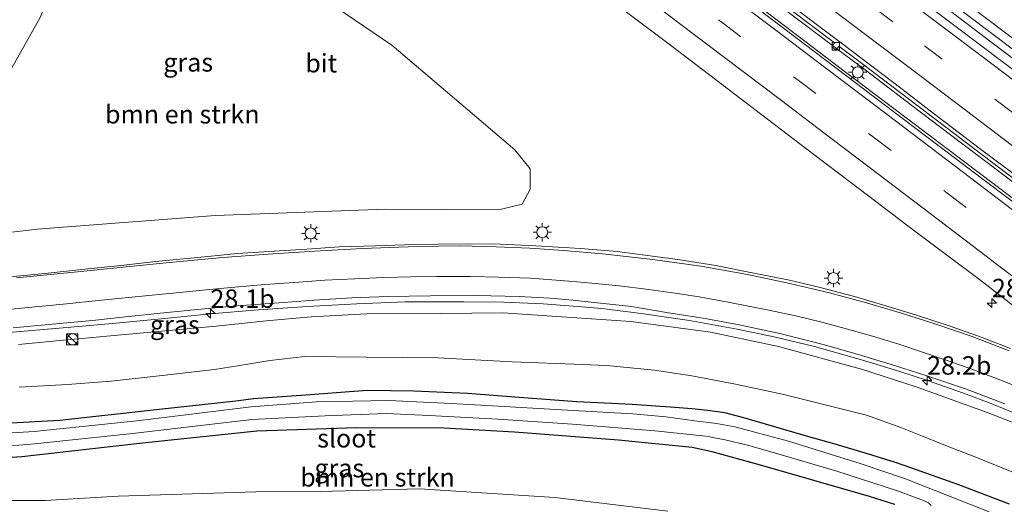
# Model space of a CAD drawing. Units: metres. Extents: x 153541 to 160000, y 462499 to 468753.
# Drawn here: x 158434 to 158568, y 464609 to 464675 of the extents above; entities that cross this region are included whole.
import ezdxf
from ezdxf.enums import TextEntityAlignment as Align

# ---------------------------------------------------------------- set-up
doc = ezdxf.new("R2010")
doc.units = ezdxf.units.M
doc.linetypes.add('VW-3-9_STREEP', pattern=[12, 3, -9])
doc.layers.get('0').update_dxf_attribs({"lineweight": 25})
for name, color, linetype, lineweight in [('B-ME-AM-KILOMETR-S-B1', 7, 'Continuous', 18), ('B-ME-BV-GELEIDECONSTRUCTIE-GELEIDERAIL-L-B1', 213, 'BV-GELEIDERAIL', 18), ('B-ME-GR-BOMENSTRUIKEN-GV-B6', 93, 'Continuous', 18), ('B-ME-GW-INSTEEKWATERGANG-L-B1', 10, 'Continuous', 25), ('B-ME-GW-KRUINLIJN-L-B1', 93, 'Continuous', 18), ('B-ME-GW-TEENLIJN-L-B1', 93, 'Continuous', 18), ('B-ME-IE-GRASLAND-GV-B6', 93, 'Continuous', 18), ('B-ME-IE-INRICHTINGSELEMENT-S-B1', 253, 'Continuous', 18), ('B-ME-IE-MEUBILAIR_WEGMEUBILAIR-LICHTMAST-S-B1', 8, 'Continuous', 18), ('B-ME-OG-WATER-GV-B6', 153, 'Continuous', 18), ('B-ME-VH-VERH_SOORT-BETON-OVERIG-GV-B6', 8, 'IE-TERREINAFSCHEIDING-NATUURLIJK-HOUTWAL', 18), ('B-ME-VH-VERH_SOORT-BITUMEN-GV-B6', 8, 'IE-TERREINAFSCHEIDING-NATUURLIJK-HOUTWAL', 18), ('B-ME-VV-KOLK-S-B1', 8, 'Continuous', 18), ('B-ME-VW-MARKERING-39STREEP-015-L-B1', 255, 'VW-3-9_STREEP', 18), ('B-ME-VW-MARKERING-STREEP-015-L-B1', 7, 'Continuous', 18)]:
    doc.layers.add(name, color=color, linetype=linetype, lineweight=lineweight)
doc.styles.add('NLCS-ISO', font='NLCS-ISO.TTF')
doc.linetypes.add('BV-GELEIDERAIL', pattern='A,10,-3,[108,NLCS.SHX,S=1,R=0,X=0,Y=0],-3', length=16)
doc.linetypes.add('IE-TERREINAFSCHEIDING-NATUURLIJK-HOUTWAL', pattern='A,7,-1.5,[67,NLCS.SHX,S=0.75,R=45,X=0,Y=0],-1.5,7,-1.5,[70,NLCS.SHX,S=0.75,R=0,X=0,Y=0],-1.5', length=20)

# ---------------------------------------------------------------- blocks, each defined once
blk = doc.blocks.new('kast')
blk.add_line((-0.75, -0.75), (0.75, 0.75))
blk.add_lwpolyline([(-0.75, 0.75), (0.75, 0.75), (0.75, -0.75), (-0.75, -0.75)], close=True)
blk = doc.blocks.new('dtb')
blk.add_circle((0, 0), 0.75)
blk = doc.blocks.new('hecto')
for p, q in [((0, 0.625), (-0.625, 0)), ((0, -0.625), (0, 0.625)), ((-0.625, 0), (0.625, 0)), ((0.625, 0), (0, -0.625))]:
    blk.add_line(p, q)
blk = doc.blocks.new('kolk')
blk.add_lwpolyline([(-0.5, -0.5), (0.5, -0.5), (0.5, 0.5), (-0.5, 0.5)], close=True)
blk = doc.blocks.new('lantaarnpaal')
for p, q in [((-0.75, 0), (-1.25, 0)), ((-0.88, 0.88), (-0.53, 0.53)), ((0, 0.75), (0, 1.25)), ((0.53, 0.53), (0.88, 0.88)), ((0.75, 0), (1.25, 0)), ((-0.53, -0.53), (-0.88, -0.88)), ((0, -0.75), (0, -1.25)), ((0.53, -0.53), (0.88, -0.88))]:
    blk.add_line(p, q)
blk.add_circle((0, 0), 0.75)

msp = doc.modelspace()

# ---------------------------------------------------------------- linework, layer by layer
at = {"layer": 'B-ME-BV-GELEIDECONSTRUCTIE-GELEIDERAIL-L-B1'}
for points in [[(158571.012, 464667.959, 8.23), (158564.658, 464672.77, 8.337), (158559.342, 464676.801, 8.396), (158551.832, 464682.471, 8.489), (158543.372, 464688.855, 8.671), (158534.748, 464695.362, 8.817), (158526.206, 464701.87, 8.952), (158517.829, 464708.242, 9.066), (158508.25, 464715.514, 9.248), (158499.802, 464721.923, 9.42), (158490.097, 464729.262, 9.581), (158480.634, 464736.475, 9.711), (158474.36, 464741.24, 9.81), (158468.005, 464746.048, 9.928), (158459.526, 464752.463, 10.03), (158450.065, 464759.688, 10.135), (158443.697, 464764.572, 10.206), (158434.133, 464771.795, 10.311), (158425.638, 464778.259, 10.426), (158416.035, 464785.528, 10.5)], [(158433.704, 464753.147, 10.097), (158437.97, 464749.899, 10.078), (158442.765, 464746.265, 10.016), (158446.449, 464743.455, 9.953), (158450.724, 464740.224, 9.921), (158457.107, 464735.416, 9.829), (158463.51, 464730.586, 9.762), (158468.812, 464726.57, 9.675), (158478.382, 464719.296, 9.563), (158485.798, 464713.671, 9.378), (158493.213, 464707.989, 9.265), (158499.582, 464703.099, 9.184), (158504.881, 464699.047, 9.081), (158512.311, 464693.42, 8.984), (158518.731, 464688.52, 8.856), (158527.185, 464682.116, 8.737), (158540.879, 464671.697, 8.497), (158546.193, 464667.647, 8.416), (158552.604, 464662.849, 8.344), (158562.216, 464655.592, 8.186), (158570.698, 464649.167, 8.079)], [(158571.13, 464651.06, 7.973), (158565.828, 464655.083, 8.062), (158561.625, 464658.279, 8.159), (158555.224, 464663.13, 8.266), (158548.857, 464667.946, 8.368), (158545.692, 464670.308, 8.441), (158537.14, 464676.747, 8.56)], [(158570.891, 464620.632, 7.388), (158566.077, 464622.615, 7.383), (158562.223, 464624.066, 7.378), (158557.34, 464625.763, 7.388), (158553.441, 464627.044, 7.388), (158548.378, 464628.584, 7.378), (158541.969, 464630.367, 7.431), (158536.684, 464631.64, 7.446), (158531.48, 464632.761, 7.526), (158524.985, 464633.915, 7.526), (158518.406, 464634.884, 7.573), (158513.067, 464635.546, 7.67), (158509.183, 464635.881, 7.722), (158505.124, 464636.185, 7.732), (158499.757, 464636.392, 7.761), (158494.309, 464636.473, 7.75), (158486.338, 464636.441, 7.77), (158479.765, 464636.196, 7.816), (158473.065, 464635.834, 7.878), (158466.351, 464635.386, 7.908), (158459.866, 464634.834, 7.944), (158453.173, 464634.158, 7.939), (158446.569, 464633.51, 7.929), (158439.835, 464632.917, 7.923), (158431.919, 464632.228, 7.903)]]:
    msp.add_polyline3d(points, dxfattribs=at)
at = {"layer": 'B-ME-GR-BOMENSTRUIKEN-GV-B6'}
for points in [[(158432.816, 464668.136, 7.433), (158436.726, 464675.064, 7.655), (158441.718, 464686.978, 7.85), (158444.546, 464692.879, 7.794), (158445.404, 464693.775, 7.753), (158446.611, 464694.429, 7.697), (158447.761, 464694.436, 7.642), (158448.719, 464694.14, 7.516), (158462.819, 464686.076, 7.405), (158484.55, 464671.291, 7.325), (158501.27, 464657.111, 7.147), (158503.322, 464654.51, 7.169), (158503.35, 464651.766, 7.199), (158502.271, 464649.739, 7.186), (158499.055, 464648.955, 7.154), (158483.713, 464649.031, 7.173), (158460.519, 464648.189, 7.219), (158436.331, 464646.325, 7.079), (158412.525, 464643.509, 6.933)], [(158415.531, 464611.162, 3.716), (158409.558, 464614.157, 3.613), (158413.766, 464614.168, 3.385), (158421.533, 464614.547, 3.058), (158434.241, 464615.414, 2.892), (158450.632, 464617.279, 2.683), (158466.18, 464618.882, 2.37), (158479.741, 464619.336, 2.5), (158491.605, 464619.292, 2.457), (158501.193, 464618.775, 2.408), (158515.323, 464617.673, 2.477), (158525.382, 464616.685, 2.484), (158528.063, 464616.066, 2.505), (158534.655, 464614.293, 2.512), (158549.473, 464610.012, 2.553), (158552.931, 464608.907, 2.565)], [(158522.056, 464608.042, 2.692), (158506.7, 464609.869, 2.92), (158488.272, 464611.078, 3.101), (158474.81, 464610.706, 3.254), (158466.044, 464610.668, 3.321), (158447.345, 464610.075, 3.425), (158437.409, 464609.473, 3.548), (158424.014, 464609.46, 3.797), (158421.578, 464609.583, 3.794), (158418.964, 464610.062, 3.774), (158415.531, 464611.162, 3.716)]]:
    msp.add_polyline3d(points, dxfattribs=at)
at = {"layer": 'B-ME-GW-INSTEEKWATERGANG-L-B1'}
for points in [[(158426.85, 464619.708, 3.18), (158439.407, 464620.383, 3.018), (158452.893, 464621.877, 2.758), (158463.309, 464623.028, 2.628), (158465.739, 464623.331, 2.382), (158472.863, 464623.803, 2.758), (158481.193, 464624.44, 2.786), (158487.523, 464624.388, 2.777), (158494.819, 464624.041, 2.767), (158501.856, 464623.515, 2.726), (158509.66, 464622.912, 2.691), (158517.213, 464622.534, 2.636), (158523.015, 464622.139, 2.602), (158525.308, 464621.967, 2.622), (158527.51, 464621.754, 2.609), (158529.747, 464621.407, 2.643), (158532.351, 464620.723, 2.643), (158541.192, 464618.181, 2.54), (158544.737, 464617.16, 2.533), (158549.152, 464615.846, 2.615), (158552.954, 464614.69, 2.705), (158555.061, 464613.933, 2.774), (158561.447, 464611.686, 2.816), (158568.467, 464609.005, 2.857)], [(158552.931, 464608.907, 2.565), (158549.473, 464610.012, 2.553), (158534.655, 464614.293, 2.512), (158528.063, 464616.066, 2.505), (158525.382, 464616.685, 2.484), (158515.323, 464617.673, 2.477), (158501.193, 464618.775, 2.408), (158491.605, 464619.292, 2.457), (158479.741, 464619.336, 2.5), (158466.18, 464618.882, 2.37), (158450.632, 464617.279, 2.683), (158434.241, 464615.414, 2.892), (158421.533, 464614.547, 3.058)]]:
    msp.add_polyline3d(points, dxfattribs=at)
at = {"layer": 'B-ME-GW-KRUINLIJN-L-B1'}
msp.add_polyline3d([(158571.541, 464619.066, 6.488), (158565.615, 464621.367, 6.573), (158555.821, 464624.893, 6.583), (158548.381, 464627.293, 6.52), (158537.086, 464630.37, 6.647), (158527.832, 464632.333, 6.569), (158517.034, 464633.762, 6.62), (158508.34, 464634.39, 6.734), (158499.6, 464634.971, 6.743), (158491.192, 464634.871, 6.743), (158481.141, 464634.81, 6.706), (158473.553, 464634.414, 6.818), (158467.463, 464633.857, 6.697), (158460.661, 464633.135, 6.855), (158450.28, 464632.199, 6.948), (158440.371, 464631.306, 6.855), (158433.781, 464630.645, 6.901)], dxfattribs=at)
at = {"layer": 'B-ME-GW-TEENLIJN-L-B1'}
msp.add_polyline3d([(158433.87, 464624.874, 3.538), (158440.431, 464625.243, 3.411), (158446.361, 464625.701, 3.12), (158453.299, 464626.464, 3.274), (158460.44, 464627.247, 3.166), (158464.954, 464627.975, 2.841), (158467.955, 464628.502, 3.147), (158472.7, 464629.01, 3.308), (158481.071, 464628.947, 3.115), (158490.771, 464628.836, 3.148), (158500.892, 464628.291, 3.019), (158510.449, 464627.953, 3.019), (158513.733, 464627.795, 3.055), (158520.238, 464627.154, 3.034), (158525.299, 464626.411, 3.032), (158531.255, 464625.266, 3.119), (158537.801, 464623.882, 3.096), (158542.905, 464622.623, 3.029), (158549.047, 464621.05, 3.077), (158553.729, 464619.378, 3.084), (158556.652, 464618.223, 3.078), (158560.003, 464616.831, 3.065), (158563.672, 464615.432, 3.074), (158569.499, 464613.098, 3.139)], dxfattribs=at)
at = {"layer": 'B-ME-IE-GRASLAND-GV-B6'}
for points in [[(158411.92, 464789.804, 9.905), (158431.547, 464774.884, 9.68), (158448.846, 464761.855, 9.54), (158468.421, 464746.896, 9.2), (158483.443, 464735.419, 9.005), (158504.301, 464719.739, 8.65), (158520.371, 464707.478, 8.18), (158536.224, 464695.518, 8.045), (158553.574, 464682.336, 7.805), (158569.208, 464670.539, 7.525), (158588.26, 464656, 7.225), (158603.537, 464644.506, 6.985), (158602.196, 464642.911, 7.007), (158586.147, 464655.129, 7.292), (158574.31, 464663.974, 7.457), (158557.596, 464676.56, 7.687), (158535.996, 464692.857, 8.146), (158514.175, 464709.475, 8.487), (158485.507, 464731.213, 9.007)], [(158421.156, 464765.255, 9.55), (158439.651, 464751.252, 9.368), (158451.882, 464741.979, 9.212), (158451.451, 464741.387, 9.212), (158451.997, 464740.998, 9.212), (158452.425, 464741.566, 9.206), (158464.283, 464732.576, 9.055), (158483.847, 464717.712, 8.658), (158484.222, 464717.428, 8.653), (158483.822, 464716.888, 8.652), (158484.322, 464716.514, 8.652), (158484.726, 464717.045, 8.646), (158493.25, 464710.569, 8.534), (158513.994, 464694.849, 8.147), (158513.657, 464694.387, 8.129), (158514.202, 464693.974, 8.11), (158514.541, 464694.435, 8.137), (158520.623, 464689.826, 8.023), (158544.691, 464671.627, 7.678), (158544.335, 464671.098, 7.645), (158544.926, 464670.652, 7.629), (158545.312, 464671.156, 7.669), (158548.719, 464668.58, 7.621), (158577.168, 464647.064, 7.06)], [(158427.867, 464742.931, 9.224), (158436.042, 464736.724, 9.152), (158444.517, 464730.381, 9.008), (158454.6, 464722.732, 8.859), (158466.816, 464713.469, 8.704), (158478.167, 464704.761, 8.519), (158488.206, 464697.161, 8.393), (158499.11, 464688.881, 8.182), (158510.457, 464680.339, 8.011), (158522.392, 464671.288, 7.826), (158535.581, 464661.279, 7.601), (158541.881, 464656.467, 7.436), (158546.949, 464652.638, 7.384), (158555.81, 464645.934, 7.215), (158564.412, 464639.482, 7.144), (158572.506, 464633.253, 7.062)], [(158570.034, 464649.196, 7.041), (158556.904, 464659.136, 7.541), (158539.25, 464672.479, 7.781), (158516.768, 464689.551, 8.151), (158495.647, 464705.575, 8.626), (158476.175, 464720.298, 8.771)], [(158412.525, 464643.509, 6.933), (158436.331, 464646.325, 7.079), (158460.519, 464648.189, 7.219), (158483.713, 464649.031, 7.173), (158499.055, 464648.955, 7.154), (158502.271, 464649.739, 7.186), (158503.35, 464651.766, 7.199), (158503.322, 464654.51, 7.169), (158501.27, 464657.111, 7.147), (158484.55, 464671.291, 7.325), (158462.819, 464686.076, 7.405), (158448.719, 464694.14, 7.516), (158447.761, 464694.436, 7.642), (158446.611, 464694.429, 7.697), (158445.404, 464693.775, 7.753), (158444.546, 464692.879, 7.794), (158441.718, 464686.978, 7.85), (158436.726, 464675.064, 7.655), (158432.816, 464668.136, 7.433)], [(158568.633, 464630.122, 6.886), (158564.668, 464631.672, 6.896), (158560.425, 464633.156, 6.927), (158555.705, 464634.707, 6.953), (158551.707, 464635.911, 6.963), (158547.409, 464637.172, 6.994), (158542.744, 464638.377, 7.052), (158538.571, 464639.399, 7.013), (158533.512, 464640.374, 7.016), (158528.59, 464641.372, 7.086), (158523.409, 464642.22, 7.112), (158518.61, 464642.832, 7.147), (158515.185, 464643.31, 7.183), (158510.191, 464643.71, 7.188), (158504.086, 464644.077, 7.212), (158499.25, 464644.295, 7.265), (158494.779, 464644.328, 7.321), (158490.823, 464644.28, 7.316), (158486.235, 464644.185, 7.342), (158482.332, 464644.065, 7.388), (158477.383, 464643.906, 7.377), (158472.974, 464643.595, 7.439), (158468.559, 464643.333, 7.382), (158463.557, 464642.999, 7.403), (158458.632, 464642.515, 7.326), (158452.864, 464641.96, 7.255), (158447.685, 464641.404, 7.26), (158442.748, 464640.896, 7.255), (158437.39, 464640.316, 7.245), (158432.101, 464639.792, 7.204)], [(158433.058, 464632.915, 7.194), (158438.339, 464633.411, 7.245), (158443.829, 464633.919, 7.21), (158448.348, 464634.424, 7.25), (158453.557, 464634.94, 7.266), (158458.136, 464635.401, 7.22), (158462.922, 464635.884, 7.199), (158469.179, 464636.32, 7.174), (158473.973, 464636.67, 7.128), (158479.104, 464636.988, 7.138), (158483.979, 464637.199, 7.108), (158489.768, 464637.287, 7.108), (158496.08, 464637.293, 7), (158501.832, 464637.166, 7.031), (158506.006, 464636.947, 7.036), (158509.119, 464636.691, 6.98), (158512.022, 464636.383, 6.985), (158517.098, 464635.809, 6.954), (158521.862, 464635.001, 6.927), (158527.107, 464634.196, 6.906), (158531.746, 464633.319, 6.901), (158537.292, 464632.146, 6.853), (158543.328, 464630.62, 6.816), (158548.245, 464629.211, 6.773), (158552.863, 464627.824, 6.742), (158557.377, 464626.367, 6.742), (158562.533, 464624.623, 6.773), (158567.842, 464622.592, 6.72)], [(158433.781, 464630.645, 6.901), (158440.371, 464631.306, 6.855), (158450.28, 464632.199, 6.948), (158460.661, 464633.135, 6.855), (158467.463, 464633.857, 6.697), (158473.553, 464634.414, 6.818), (158481.141, 464634.81, 6.706), (158491.192, 464634.871, 6.743), (158499.6, 464634.971, 6.743), (158508.34, 464634.39, 6.734), (158517.034, 464633.762, 6.62), (158527.832, 464632.333, 6.569), (158537.086, 464630.37, 6.647), (158548.381, 464627.293, 6.52), (158555.821, 464624.893, 6.583), (158565.615, 464621.367, 6.573), (158571.541, 464619.066, 6.488)], [(158571.541, 464619.066, 6.488), (158565.615, 464621.367, 6.573), (158555.821, 464624.893, 6.583), (158548.381, 464627.293, 6.52), (158537.086, 464630.37, 6.647), (158527.832, 464632.333, 6.569), (158517.034, 464633.762, 6.62), (158508.34, 464634.39, 6.734), (158499.6, 464634.971, 6.743), (158491.192, 464634.871, 6.743), (158481.141, 464634.81, 6.706), (158473.553, 464634.414, 6.818), (158467.463, 464633.857, 6.697), (158460.661, 464633.135, 6.855), (158450.28, 464632.199, 6.948), (158440.371, 464631.306, 6.855), (158433.781, 464630.645, 6.901)], [(158569.499, 464613.098, 3.139), (158563.672, 464615.432, 3.074), (158560.003, 464616.831, 3.065), (158556.652, 464618.223, 3.078), (158553.729, 464619.378, 3.084), (158549.047, 464621.05, 3.077), (158542.905, 464622.623, 3.029), (158537.801, 464623.882, 3.096), (158531.255, 464625.266, 3.119), (158525.299, 464626.411, 3.032), (158520.238, 464627.154, 3.034), (158513.733, 464627.795, 3.055), (158510.449, 464627.953, 3.019), (158500.892, 464628.291, 3.019), (158490.771, 464628.836, 3.148), (158481.071, 464628.947, 3.115), (158472.7, 464629.01, 3.308), (158467.955, 464628.502, 3.147), (158464.954, 464627.975, 2.841), (158460.44, 464627.247, 3.166), (158453.299, 464626.464, 3.274), (158446.361, 464625.701, 3.12), (158440.431, 464625.243, 3.411), (158433.87, 464624.874, 3.538)], [(158433.87, 464624.874, 3.538), (158440.431, 464625.243, 3.411), (158446.361, 464625.701, 3.12), (158453.299, 464626.464, 3.274), (158460.44, 464627.247, 3.166), (158464.954, 464627.975, 2.841), (158467.955, 464628.502, 3.147), (158472.7, 464629.01, 3.308), (158481.071, 464628.947, 3.115), (158490.771, 464628.836, 3.148), (158500.892, 464628.291, 3.019), (158510.449, 464627.953, 3.019), (158513.733, 464627.795, 3.055), (158520.238, 464627.154, 3.034), (158525.299, 464626.411, 3.032), (158531.255, 464625.266, 3.119), (158537.801, 464623.882, 3.096), (158542.905, 464622.623, 3.029), (158549.047, 464621.05, 3.077), (158553.729, 464619.378, 3.084), (158556.652, 464618.223, 3.078), (158560.003, 464616.831, 3.065), (158563.672, 464615.432, 3.074), (158569.499, 464613.098, 3.139)], [(158568.467, 464609.005, 2.857), (158561.447, 464611.686, 2.816), (158555.061, 464613.933, 2.774), (158552.954, 464614.69, 2.705), (158549.152, 464615.846, 2.615), (158544.737, 464617.16, 2.533), (158541.192, 464618.181, 2.54), (158532.351, 464620.723, 2.643), (158529.747, 464621.407, 2.643), (158527.51, 464621.754, 2.609), (158525.308, 464621.967, 2.622), (158523.015, 464622.139, 2.602), (158517.213, 464622.534, 2.636), (158509.66, 464622.912, 2.691), (158501.856, 464623.515, 2.726), (158494.819, 464624.041, 2.767), (158487.523, 464624.388, 2.777), (158481.193, 464624.44, 2.786), (158472.863, 464623.803, 2.758), (158465.739, 464623.331, 2.382), (158463.309, 464623.028, 2.628), (158452.893, 464621.877, 2.758), (158439.407, 464620.383, 3.018), (158426.85, 464619.708, 3.18)], [(158426.85, 464619.708, 3.18), (158439.407, 464620.383, 3.018), (158452.893, 464621.877, 2.758), (158463.309, 464623.028, 2.628), (158465.739, 464623.331, 2.382), (158472.863, 464623.803, 2.758), (158481.193, 464624.44, 2.786), (158487.523, 464624.388, 2.777), (158494.819, 464624.041, 2.767), (158501.856, 464623.515, 2.726), (158509.66, 464622.912, 2.691), (158517.213, 464622.534, 2.636), (158523.015, 464622.139, 2.602), (158525.308, 464621.967, 2.622), (158527.51, 464621.754, 2.609), (158529.747, 464621.407, 2.643), (158532.351, 464620.723, 2.643), (158541.192, 464618.181, 2.54), (158544.737, 464617.16, 2.533), (158549.152, 464615.846, 2.615), (158552.954, 464614.69, 2.705), (158555.061, 464613.933, 2.774), (158561.447, 464611.686, 2.816), (158568.467, 464609.005, 2.857)], [(158565.751, 464607.937, 1.537), (158561.933, 464609.441, 1.537), (158554.381, 464612.406, 1.537), (158548.32, 464614.448, 1.537), (158542.662, 464616.207, 1.537), (158538.451, 464617.52, 1.537), (158534.361, 464618.619, 1.537), (158531.15, 464619.49, 1.537), (158528.684, 464619.925, 1.537), (158525.742, 464620.296, 1.537), (158521.787, 464620.848, 1.537), (158517.313, 464621.249, 1.537), (158506.766, 464621.853, 1.537), (158499.012, 464622.275, 1.537), (158492.594, 464622.645, 1.673), (158484.125, 464623.058, 1.673), (158474.269, 464622.885, 1.673), (158465.425, 464622.193, 1.673), (158449.888, 464620.303, 2.133), (158435.919, 464618.835, 2.133), (158425.451, 464618.206, 2.133)], [(158425.312, 464616.257, 2.133), (158435.963, 464617.159, 2.133), (158449.292, 464618.577, 2.133), (158465.514, 464620.468, 1.673), (158475.479, 464620.979, 1.673), (158483.753, 464621.299, 1.673), (158489.619, 464621.007, 1.673), (158498.925, 464620.526, 1.521), (158509.104, 464619.838, 1.521), (158520.281, 464618.944, 1.521), (158527.239, 464618.225, 1.521), (158529.859, 464617.702, 1.521), (158532.897, 464616.986, 1.521), (158535.899, 464616.115, 1.521), (158545.003, 464613.455, 1.521), (158553.271, 464610.787, 1.521), (158556.818, 464609.459, 1.521), (158557.477, 464609.134, 1.521), (158557.839, 464608.81, 1.521)], [(158552.931, 464608.907, 2.565), (158549.473, 464610.012, 2.553), (158534.655, 464614.293, 2.512), (158528.063, 464616.066, 2.505), (158525.382, 464616.685, 2.484), (158515.323, 464617.673, 2.477), (158501.193, 464618.775, 2.408), (158491.605, 464619.292, 2.457), (158479.741, 464619.336, 2.5), (158466.18, 464618.882, 2.37), (158450.632, 464617.279, 2.683), (158434.241, 464615.414, 2.892), (158421.533, 464614.547, 3.058), (158413.766, 464614.168, 3.385), (158409.558, 464614.157, 3.613), (158402.779, 464615.339, 4.022), (158394.665, 464616.733, 4.237)], [(158419.741, 464608.45, 3.904), (158414.186, 464610.384, 3.918), (158409.393, 464612.056, 4.036), (158404.992, 464613.196, 4.144), (158400.233, 464614.117, 4.245), (158393.271, 464614.317, 4.453), (158390.26, 464614.203, 4.498), (158387.527, 464618.3, 4.157), (158394.665, 464616.733, 4.237), (158402.779, 464615.339, 4.022), (158409.558, 464614.157, 3.613), (158415.531, 464611.162, 3.716), (158418.964, 464610.062, 3.774), (158421.578, 464609.583, 3.794), (158424.014, 464609.46, 3.797), (158437.409, 464609.473, 3.548), (158447.345, 464610.075, 3.425), (158466.044, 464610.668, 3.321), (158474.81, 464610.706, 3.254), (158488.272, 464611.078, 3.101), (158506.7, 464609.869, 2.92), (158522.056, 464608.042, 2.692)]]:
    msp.add_polyline3d(points, dxfattribs=at)
at = {"layer": 'B-ME-OG-WATER-GV-B6'}
for points in [[(158425.451, 464618.206, 2.133), (158435.919, 464618.835, 2.133), (158449.888, 464620.303, 2.133), (158465.425, 464622.193, 1.673), (158474.269, 464622.885, 1.673), (158484.125, 464623.058, 1.673), (158492.594, 464622.645, 1.673), (158499.012, 464622.275, 1.537), (158506.766, 464621.853, 1.537), (158517.313, 464621.249, 1.537), (158521.787, 464620.848, 1.537), (158525.742, 464620.296, 1.537), (158528.684, 464619.925, 1.537), (158531.15, 464619.49, 1.537), (158534.361, 464618.619, 1.537), (158538.451, 464617.52, 1.537), (158542.662, 464616.207, 1.537), (158548.32, 464614.448, 1.537), (158554.381, 464612.406, 1.537), (158561.933, 464609.441, 1.537), (158565.751, 464607.937, 1.537)], [(158557.839, 464608.81, 1.521), (158557.477, 464609.134, 1.521), (158556.818, 464609.459, 1.521), (158553.271, 464610.787, 1.521), (158545.003, 464613.455, 1.521), (158535.899, 464616.115, 1.521), (158532.897, 464616.986, 1.521), (158529.859, 464617.702, 1.521), (158527.239, 464618.225, 1.521), (158520.281, 464618.944, 1.521), (158509.104, 464619.838, 1.521), (158498.925, 464620.526, 1.521), (158489.619, 464621.007, 1.673), (158483.753, 464621.299, 1.673), (158475.479, 464620.979, 1.673), (158465.514, 464620.468, 1.673), (158449.292, 464618.577, 2.133), (158435.963, 464617.159, 2.133), (158425.312, 464616.257, 2.133), (158414.08, 464615.435, 2.823), (158411.406, 464615.34, 2.823), (158408.357, 464615.698, 2.988), (158406.487, 464616.098, 3.226)]]:
    msp.add_polyline3d(points, dxfattribs=at)
at = {"layer": 'B-ME-VH-VERH_SOORT-BETON-OVERIG-GV-B6'}
for points in [[(158394.459, 464786.325, 9.753), (158402.68, 464779.996, 9.656), (158411.728, 464773.159, 9.569), (158420.431, 464766.512, 9.509), (158428.694, 464760.27, 9.449), (158437.251, 464753.786, 9.412), (158446.849, 464746.499, 9.284), (158456.194, 464739.43, 9.127), (158465.79, 464732.089, 9.073), (158473.15, 464726.496, 8.914), (158480.741, 464720.756, 8.784), (158491.006, 464712.959, 8.638), (158501.462, 464705.106, 8.404), (158511.137, 464697.749, 8.235), (158520.038, 464690.948, 8.108), (158528.949, 464684.2, 7.95), (158536.919, 464678.199, 7.844), (158545.647, 464671.594, 7.658), (158553.89, 464665.329, 7.534), (158557.514, 464662.513, 7.452), (158564.745, 464657.059, 7.353), (158571.8, 464651.778, 7.233)], [(158577.168, 464647.064, 7.06), (158548.719, 464668.58, 7.621), (158545.312, 464671.156, 7.669), (158544.926, 464670.652, 7.629), (158544.335, 464671.098, 7.645), (158544.691, 464671.627, 7.678), (158520.623, 464689.826, 8.023), (158514.541, 464694.435, 8.137), (158514.202, 464693.974, 8.11), (158513.657, 464694.387, 8.129), (158513.994, 464694.849, 8.147), (158493.25, 464710.569, 8.534), (158484.726, 464717.045, 8.646), (158484.322, 464716.514, 8.652), (158483.822, 464716.888, 8.652), (158484.222, 464717.428, 8.653), (158483.847, 464717.712, 8.658)]]:
    msp.add_polyline3d(points, dxfattribs=at)
at = {"layer": 'B-ME-VH-VERH_SOORT-BITUMEN-GV-B6'}
for points in [[(158420.891, 464797.266, 9.712), (158448.449, 464776.36, 9.382), (158465.097, 464763.671, 9.146), (158481.745, 464750.983, 8.91), (158511.455, 464728.487, 8.454), (158542.579, 464704.869, 7.915), (158571.26, 464683.054, 7.402), (158595.216, 464664.968, 7.039), (158610.825, 464653.165, 6.712), (158603.537, 464644.506, 6.985), (158588.26, 464656, 7.225), (158569.208, 464670.539, 7.525), (158553.574, 464682.336, 7.805), (158536.224, 464695.518, 8.045), (158520.371, 464707.478, 8.18), (158504.301, 464719.739, 8.65), (158483.443, 464735.419, 9.005)], [(158381.269, 464792.342, 9.686), (158411.644, 464769.255, 9.506), (158434.026, 464752.289, 9.346), (158460.218, 464732.436, 8.971), (158476.175, 464720.298, 8.771), (158495.647, 464705.575, 8.626), (158516.768, 464689.551, 8.151), (158539.25, 464672.479, 7.781), (158556.904, 464659.136, 7.541), (158570.034, 464649.196, 7.041), (158583.89, 464638.779, 7.041), (158583.756, 464638.574, 7.157), (158589.924, 464633.922, 7.063), (158592.779, 464631.72, 6.966), (158580.283, 464616.872, 6.67)], [(158411.385, 464787.392, 9.808), (158421.364, 464779.881, 9.797), (158430.708, 464772.815, 9.737), (158439.83, 464765.865, 9.607), (158448.902, 464759.058, 9.542), (158458.034, 464752.119, 9.367), (158469.579, 464743.442, 9.212), (158473.772, 464740.164, 9.162), (158485.507, 464731.213, 9.007), (158514.175, 464709.475, 8.487), (158535.996, 464692.857, 8.146), (158557.596, 464676.56, 7.687), (158574.31, 464663.974, 7.457)], [(158572.506, 464633.253, 7.062), (158564.412, 464639.482, 7.144), (158555.81, 464645.934, 7.215), (158546.949, 464652.638, 7.384), (158541.881, 464656.467, 7.436), (158535.581, 464661.279, 7.601), (158522.392, 464671.288, 7.826), (158510.457, 464680.339, 8.011), (158499.11, 464688.881, 8.182), (158488.206, 464697.161, 8.393), (158478.167, 464704.761, 8.519), (158466.816, 464713.469, 8.704), (158454.6, 464722.732, 8.859), (158444.517, 464730.381, 9.008), (158436.042, 464736.724, 9.152), (158427.867, 464742.931, 9.224)], [(158571.8, 464651.778, 7.233), (158564.745, 464657.059, 7.353), (158557.514, 464662.513, 7.452), (158553.89, 464665.329, 7.534), (158545.647, 464671.594, 7.658), (158536.919, 464678.199, 7.844), (158528.949, 464684.2, 7.95), (158520.038, 464690.948, 8.108), (158511.137, 464697.749, 8.235), (158501.462, 464705.106, 8.404), (158491.006, 464712.959, 8.638), (158480.741, 464720.756, 8.784), (158473.15, 464726.496, 8.914), (158465.79, 464732.089, 9.073)], [(158432.101, 464639.792, 7.204), (158437.39, 464640.316, 7.245), (158442.748, 464640.896, 7.255), (158447.685, 464641.404, 7.26), (158452.864, 464641.96, 7.255), (158458.632, 464642.515, 7.326), (158463.557, 464642.999, 7.403), (158468.559, 464643.333, 7.382), (158472.974, 464643.595, 7.439), (158477.383, 464643.906, 7.377), (158482.332, 464644.065, 7.388), (158486.235, 464644.185, 7.342), (158490.823, 464644.28, 7.316), (158494.779, 464644.328, 7.321), (158499.25, 464644.295, 7.265), (158504.086, 464644.077, 7.212), (158510.191, 464643.71, 7.188), (158515.185, 464643.31, 7.183), (158518.61, 464642.832, 7.147), (158523.409, 464642.22, 7.112), (158528.59, 464641.372, 7.086), (158533.512, 464640.374, 7.016), (158538.571, 464639.399, 7.013), (158542.744, 464638.377, 7.052), (158547.409, 464637.172, 6.994), (158551.707, 464635.911, 6.963), (158555.705, 464634.707, 6.953), (158560.425, 464633.156, 6.927), (158564.668, 464631.672, 6.896), (158568.633, 464630.122, 6.886)], [(158567.842, 464622.592, 6.72), (158562.533, 464624.623, 6.773), (158557.377, 464626.367, 6.742), (158552.863, 464627.824, 6.742), (158548.245, 464629.211, 6.773), (158543.328, 464630.62, 6.816), (158537.292, 464632.146, 6.853), (158531.746, 464633.319, 6.901), (158527.107, 464634.196, 6.906), (158521.862, 464635.001, 6.927), (158517.098, 464635.809, 6.954), (158512.022, 464636.383, 6.985), (158509.119, 464636.691, 6.98), (158506.006, 464636.947, 7.036), (158501.832, 464637.166, 7.031), (158496.08, 464637.293, 7), (158489.768, 464637.287, 7.108), (158483.979, 464637.199, 7.108), (158479.104, 464636.988, 7.138), (158473.973, 464636.67, 7.128), (158469.179, 464636.32, 7.174), (158462.922, 464635.884, 7.199), (158458.136, 464635.401, 7.22), (158453.557, 464634.94, 7.266), (158448.348, 464634.424, 7.25), (158443.829, 464633.919, 7.21), (158438.339, 464633.411, 7.245), (158433.058, 464632.915, 7.194)]]:
    msp.add_polyline3d(points, dxfattribs=at)
at = {"layer": 'B-ME-VW-MARKERING-39STREEP-015-L-B1'}
for points in [[(158599.15, 464639.292, 7.07), (158568.897, 464662.165, 7.523), (158552.636, 464674.479, 7.813), (158536.375, 464686.792, 8.104), (158516.375, 464701.96, 8.431), (158496.375, 464717.129, 8.757), (158466.386, 464739.817, 9.205), (158446.718, 464754.738, 9.44), (158427.05, 464769.659, 9.675), (158400.969, 464789.451, 9.883), (158391.468, 464796.666, 9.974), (158381.869, 464803.924, 10.011), (158372.344, 464811.153, 10.061), (158362.831, 464818.355, 10.075), (158353.522, 464825.439, 10.089), (158350.344, 464827.851, 10.106)], [(158382.808, 464785.502, 9.766), (158392.361, 464778.272, 9.709), (158405.573, 464768.3, 9.571), (158416.385, 464760.089, 9.485), (158424.495, 464753.952, 9.415), (158435.252, 464745.789, 9.338), (158437.939, 464743.739, 9.264), (158446.089, 464737.569, 9.172), (158456.879, 464729.396, 9.042), (158467.601, 464721.24, 8.918), (158478.391, 464713.058, 8.748), (158488.791, 464705.165, 8.608), (158498.978, 464697.462, 8.42), (158509.187, 464689.714, 8.246), (158519.374, 464681.987, 8.091), (158529.597, 464674.272, 7.947), (158539.773, 464666.548, 7.811), (158550.001, 464658.809, 7.625), (158560.211, 464651.062, 7.413), (158570.406, 464643.278, 7.278), (158580.6, 464635.511, 7.147), (158590.008, 464628.429, 7.081)]]:
    msp.add_polyline3d(points, dxfattribs=at)
at = {"layer": 'B-ME-VW-MARKERING-STREEP-015-L-B1'}
for points in [[(158354.865, 464834.731, 10.133), (158377.826, 464817.327, 10.062), (158407.331, 464794.91, 9.838), (158428.15, 464779.108, 9.671), (158448.969, 464763.307, 9.503), (158471.278, 464746.371, 9.211), (158490.349, 464731.861, 8.91), (158506.942, 464719.256, 8.628), (158523.535, 464706.65, 8.347), (158540.128, 464694.045, 8.065), (158556.415, 464681.716, 7.803), (158572.702, 464669.386, 7.541), (158604.368, 464645.493, 7.055)], [(158352.354, 464830.909, 10.146), (158355.231, 464828.728, 10.146), (158366.535, 464820.099, 10.099), (158377.402, 464811.812, 10.125), (158390.073, 464802.198, 10.076), (158396.175, 464797.575, 10.029), (158412.728, 464785.024, 9.875), (158441.625, 464763.04, 9.678), (158459.415, 464749.578, 9.406), (158477.204, 464736.115, 9.134), (158493.922, 464723.468, 8.857), (158510.64, 464710.821, 8.58), (158529.488, 464696.501, 8.275), (158548.336, 464682.181, 7.97), (158564.791, 464669.758, 7.696), (158581.245, 464657.334, 7.423), (158601.455, 464642.031, 7.107)], [(158574.229, 464653.625, 7.327), (158567.759, 464658.515, 7.447), (158562.468, 464662.517, 7.563), (158556.488, 464667.043, 7.649), (158551.15, 464671.088, 7.731), (158543.261, 464677.021, 7.86), (158535.419, 464682.976, 8.03), (158527.878, 464688.729, 8.145), (158519.981, 464694.717, 8.278), (158511.297, 464701.307, 8.407), (158502.135, 464708.257, 8.591), (158493.641, 464714.719, 8.729), (158483.97, 464722.012, 8.904), (158472.173, 464730.957, 9.06), (158466.561, 464735.186, 9.116), (158457.378, 464742.147, 9.25), (158449.013, 464748.479, 9.392), (158440.87, 464754.672, 9.498), (158432.447, 464761.059, 9.553), (158424.175, 464767.33, 9.627), (158415.78, 464773.707, 9.705), (158406.269, 464780.927, 9.792), (158391.443, 464792.138, 9.948)], [(158592.301, 464631.153, 7.043), (158585.084, 464636.645, 7.16), (158577.424, 464642.461, 7.264), (158568.9, 464648.945, 7.375), (158561.106, 464654.888, 7.477), (158551.857, 464661.891, 7.64), (158543.548, 464668.202, 7.783), (158536.724, 464673.333, 7.878), (158530.774, 464677.858, 8.001), (158521.326, 464685.003, 8.14), (158512.062, 464692.011, 8.283), (158502.8, 464699.061, 8.423), (158491.879, 464707.337, 8.626), (158481.303, 464715.364, 8.785), (158471.306, 464722.948, 8.936), (158462.109, 464729.926, 9.07), (158451.199, 464738.22, 9.208), (158444.707, 464743.133, 9.286), (158438.367, 464747.944, 9.356), (158429.18, 464754.892, 9.443), (158419.256, 464762.425, 9.537), (158410.898, 464768.766, 9.627), (158400.184, 464776.866, 9.687), (158391.836, 464783.156, 9.74)], [(158571.087, 464638.256, 7.174), (158559.971, 464646.714, 7.334), (158549.606, 464654.592, 7.478), (158544.225, 464658.667, 7.574), (158537.481, 464663.777, 7.7), (158529.556, 464669.768, 7.829), (158520.1, 464676.923, 7.953), (158510.683, 464684.056, 8.109), (158502.941, 464689.926, 8.238), (158492.547, 464697.816, 8.405), (158483.894, 464704.376, 8.553), (158474.628, 464711.399, 8.725), (158465.786, 464718.114, 8.831), (158456.869, 464724.886, 8.944), (158445.981, 464733.138, 9.095), (158440.565, 464737.245, 9.197), (158436.853, 464740.076, 9.231), (158432.389, 464743.452, 9.272)], [(158568.434, 464629.811, 6.901), (158563.4, 464631.732, 6.909), (158558.354, 464633.479, 6.948), (158553.823, 464634.91, 6.967), (158549.08, 464636.316, 6.971), (158544.042, 464637.658, 7.014), (158538.636, 464638.953, 7.057), (158532.903, 464640.172, 7.057), (158526.558, 464641.282, 7.1), (158519.997, 464642.222, 7.131), (158513.152, 464642.987, 7.154), (158507.888, 464643.441, 7.19), (158503.31, 464643.75, 7.164), (158498.707, 464643.942, 7.215), (158493.832, 464644.052, 7.266), (158487.969, 464643.957, 7.276), (158480.528, 464643.69, 7.332), (158474.768, 464643.396, 7.317), (158468.338, 464642.994, 7.368), (158461.579, 464642.478, 7.343), (158454.76, 464641.847, 7.297), (158448.465, 464641.189, 7.266), (158441.36, 464640.489, 7.225), (158433.514, 464639.717, 7.174)], [(158570.587, 464624.499, 6.796), (158567.322, 464625.793, 6.811), (158563.357, 464627.316, 6.842), (158560.166, 464628.444, 6.838), (158556.691, 464629.628, 6.846), (158553.474, 464630.684, 6.885), (158549.882, 464631.777, 6.897), (158546.176, 464632.824, 6.913), (158542.967, 464633.674, 6.92), (158539.614, 464634.486, 6.92), (158535.766, 464635.336, 6.948), (158530.469, 464636.378, 6.979), (158526.331, 464637.115, 7.018), (158523.056, 464637.62, 7.03), (158519.12, 464638.16, 7.018), (158515.452, 464638.611, 7.053), (158511.74, 464638.987, 7.072), (158508.594, 464639.282, 7.108), (158503.367, 464639.665, 7.103), (158499.1, 464639.82, 7.142), (158495.235, 464639.9, 7.152), (158490.633, 464639.908, 7.161), (158487.13, 464639.852, 7.186), (158483.425, 464639.758, 7.201), (158479.496, 464639.593, 7.225), (158475.444, 464639.38, 7.245), (158471.88, 464639.146, 7.25), (158467.29, 464638.792, 7.264), (158463.205, 464638.446, 7.279), (158459.73, 464638.108, 7.274), (158454.767, 464637.643, 7.279), (158450.072, 464637.18, 7.264), (158445.064, 464636.687, 7.24), (158439.864, 464636.152, 7.245), (158434.651, 464635.645, 7.22), (158429.143, 464635.11, 7.201)]]:
    msp.add_polyline3d(points, dxfattribs=at)

# ---------------------------------------------------------------- block references
at = {"layer": 'B-ME-AM-KILOMETR-S-B1', "rotation": 90}
for p in [(158566.107, 464636.294, 7.03), (158459.877, 464634.849, 7.89), (158557.301, 464625.78, 7.387)]:
    msp.add_blockref('hecto', p, dxfattribs=at)
at = {"layer": 'B-ME-IE-INRICHTINGSELEMENT-S-B1', "rotation": 90}
for name, p in [('kast', (158441.078, 464631.355, 7.192)), ('dtb', (158441.128, 464631.355, 7.192))]:
    msp.add_blockref(name, p, dxfattribs=at)
at = {"layer": 'B-ME-IE-MEUBILAIR_WEGMEUBILAIR-LICHTMAST-S-B1', "rotation": 90}
for p in [(158547.87, 464667.632, 7.688), (158473.505, 464645.742, 7.41), (158504.979, 464645.907, 7.313), (158544.569, 464639.673, 7.091)]:
    msp.add_blockref('lantaarnpaal', p, dxfattribs=at)
at = {"layer": 'B-ME-VV-KOLK-S-B1', "rotation": 90}
msp.add_blockref('kolk', (158544.888, 464671.152, 7.627), dxfattribs=at)

# ---------------------------------------------------------------- texts
at = {"layer": 'B-ME-AM-KILOMETR-S-B1', "ltscale": 0.2, "style": 'NLCS-ISO'}
for s, p in [('28.2r', (158566.107, 464636.294, 7.03)), ('28.1b', (158459.877, 464634.849, 7.89)), ('28.2b', (158557.301, 464625.78, 7.387))]:
    msp.add_text(s, height=2.5, dxfattribs=at).set_placement(p, align=Align.BOTTOM_LEFT)
at = {"layer": 'B-ME-GR-BOMENSTRUIKEN-GV-B6', "ltscale": 0.2, "style": 'NLCS-ISO'}
for p in [(158456.05, 464661.9218), (158482.5883, 464612.6176)]:
    msp.add_text('bmn en strkn', height=2.5, dxfattribs=at).set_placement(p, align=Align.MIDDLE_CENTER)
at = {"layer": 'B-ME-IE-GRASLAND-GV-B6', "ltscale": 0.2, "style": 'NLCS-ISO'}
for p in [(158456.851, 464668.9725), (158455.04, 464633.3405), (158477.385, 464613.8635)]:
    msp.add_text('gras', height=2.5, dxfattribs=at).set_placement(p, align=Align.MIDDLE_CENTER)
at = {"layer": 'B-ME-OG-WATER-GV-B6', "ltscale": 0.2, "style": 'NLCS-ISO'}
msp.add_text('sloot', height=2.5, dxfattribs=at).set_placement((158478.3769, 464617.9207), align=Align.MIDDLE_CENTER)
at = {"layer": 'B-ME-VH-VERH_SOORT-BITUMEN-GV-B6', "ltscale": 0.2, "style": 'NLCS-ISO'}
msp.add_text('bit', height=2.5, dxfattribs=at).set_placement((158474.9366, 464668.8575), align=Align.MIDDLE_CENTER)

doc.saveas('drawing.dxf')
